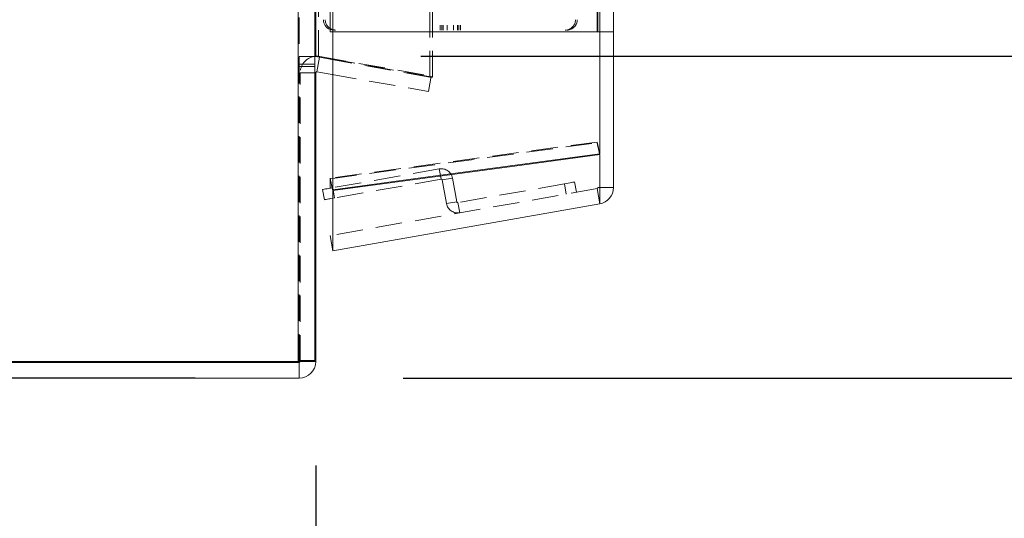
# Model space of a CAD drawing. Units: millimetres. Extents: x 63 to 4463, y 73 to 3111.
# Drawn here: x 900 to 994, y 1352 to 1400 of the extents above; entities that cross this region are included whole.
import ezdxf

# ---------------------------------------------------------------- set-up
doc = ezdxf.new("R2010")
doc.units = ezdxf.units.MM
doc.header["$LTSCALE"] = 2
doc.header["$PDSIZE"] = -1
doc.linetypes.add('HIDDEN', pattern=[1.905, 1.27, -0.635])
doc.layers.add('Dimensions', color=7, linetype='Continuous')
doc.styles.get("Standard").update_dxf_attribs({"font": 'romans.shx', "width": 0.8})
doc.dimstyles.new('SLDDIMSTYLE2', dxfattribs={"dimscale": 10, "dimtxt": 2.5, "dimasz": 3.302, "dimexe": 1, "dimexo": 1, "dimgap": 0.926042, "dimtad": 1, "dimdec": 0, "dimrnd": 1e-09, "dimzin": 12, "dimdsep": 46, "dimtxsty": 'Standard', "dimcen": 2, "dimadec": 0, "dimazin": 3, "dimtfac": 1, "dimtdec": 0, "dimtmove": 0, "dimatfit": 0, "dimfxl": 1, "dimfrac": 2, "dimtolj": 1, "dimtzin": 12, "dimarcsym": 0})

# ---------------------------------------------------------------- blocks, each defined once
blk = doc.blocks.new('*D96')
at = {"layer": 'Defpoints', "color": 0, "transparency": 16777216}
for p in [(878.088, 1415.202), (848.472, 1365.202), (926.488, 1365.202)]:
    blk.add_point(p, dxfattribs=at)
at = {"layer": 'Dimensions', "color": 0, "lineweight": -2, "transparency": 16777216}
for p, q in [((848.472, 1448.222), (848.472, 1481.242)), ((868.088, 1415.202), (838.472, 1415.202)), ((848.472, 1415.202), (848.472, 1365.202)), ((916.488, 1365.202), (838.472, 1365.202)), ((848.472, 1332.182), (848.472, 1299.162))]:
    blk.add_line(p, q, dxfattribs=at)
at = {"layer": 'Dimensions', "color": 0, "transparency": 16777216}
for points in [[(842.969, 1448.222), (853.975, 1448.222), (848.472, 1415.202)], [(842.969, 1332.182), (853.975, 1332.182), (848.472, 1365.202)]]:
    blk.add_solid(points, dxfattribs=at)
at = {"layer": 'Dimensions', "color": 0, "transparency": 16777216, "insert": (814.211, 1390.202), "char_height": 25, "attachment_point": 2, "rotation": 90}
blk.add_mtext('\\A1;50', dxfattribs=at)
blk = doc.blocks.new('*D97')
at = {"layer": 'Defpoints', "color": 0, "transparency": 16777216}
for p in [(878.088, 1415.202), (928.088, 1366.802), (878.088, 1220.224)]:
    blk.add_point(p, dxfattribs=at)
at = {"layer": 'Dimensions', "color": 0, "lineweight": -2, "transparency": 16777216}
for p, q in [((878.088, 1405.202), (878.088, 1210.224)), ((928.088, 1356.802), (928.088, 1210.224)), ((845.068, 1220.224), (812.048, 1220.224)), ((928.088, 1220.224), (878.088, 1220.224)), ((961.108, 1220.224), (994.128, 1220.224))]:
    blk.add_line(p, q, dxfattribs=at)
at = {"layer": 'Dimensions', "color": 0, "transparency": 16777216}
for points in [[(845.068, 1225.728), (845.068, 1214.721), (878.088, 1220.224)], [(961.108, 1225.728), (961.108, 1214.721), (928.088, 1220.224)]]:
    blk.add_solid(points, dxfattribs=at)
at = {"layer": 'Dimensions', "color": 0, "transparency": 16777216, "insert": (903.088, 1254.485), "char_height": 25, "attachment_point": 2}
blk.add_mtext('\\A1;50', dxfattribs=at)
blk = doc.blocks.new('*D98')
at = {"layer": 'Defpoints', "color": 0, "transparency": 16777216}
for p in [(928.188, 1396.182), (1078.195, 1396.182), (926.488, 1365.202)]:
    blk.add_point(p, dxfattribs=at)
at = {"layer": 'Dimensions', "color": 0, "lineweight": -2, "transparency": 16777216}
for p, q in [((1078.195, 1429.202), (1078.195, 1462.222)), ((938.188, 1396.182), (1088.195, 1396.182)), ((1078.195, 1396.182), (1078.195, 1365.202)), ((936.488, 1365.202), (1088.195, 1365.202)), ((1078.195, 1332.182), (1078.195, 1253.974))]:
    blk.add_line(p, q, dxfattribs=at)
at = {"layer": 'Dimensions', "color": 0, "transparency": 16777216}
for points in [[(1072.691, 1429.202), (1083.698, 1429.202), (1078.195, 1396.182)], [(1072.691, 1332.182), (1083.698, 1332.182), (1078.195, 1365.202)]]:
    blk.add_solid(points, dxfattribs=at)
at = {"layer": 'Dimensions', "color": 0, "transparency": 16777216, "insert": (1043.934, 1276.568), "char_height": 25, "attachment_point": 2, "rotation": 90}
blk.add_mtext('\\A1;31', dxfattribs=at)
blk = doc.blocks.new('*D99')
at = {"layer": 'Defpoints', "color": 0, "transparency": 16777216}
for p in [(928.188, 1946.221), (1078.195, 1946.221), (928.188, 1396.182)]:
    blk.add_point(p, dxfattribs=at)
at = {"layer": 'Dimensions', "color": 0, "lineweight": -2, "transparency": 16777216}
for p, q in [((938.188, 1946.221), (1088.195, 1946.221)), ((1078.195, 1429.202), (1078.195, 1913.201)), ((938.188, 1396.182), (1088.195, 1396.182))]:
    blk.add_line(p, q, dxfattribs=at)
at = {"layer": 'Dimensions', "color": 0, "transparency": 16777216}
for points in [[(1072.691, 1913.201), (1083.698, 1913.201), (1078.195, 1946.221)], [(1072.691, 1429.202), (1083.698, 1429.202), (1078.195, 1396.182)]]:
    blk.add_solid(points, dxfattribs=at)
at = {"layer": 'Dimensions', "color": 0, "transparency": 16777216, "insert": (1043.934, 1671.202), "char_height": 25, "attachment_point": 2, "rotation": 90}
blk.add_mtext('\\A1;550', dxfattribs=at)

msp = doc.modelspace()

# ---------------------------------------------------------------- linework, layer by layer
at = {"color": 7, "linetype": 'Continuous', "lineweight": 15}
for p, q in [((926.388, 1975.602), (926.388, 1366.802)), ((927.988, 1366.902), (927.988, 1975.502)), ((928.105, 1947.202), (928.105, 1396.158)), ((929.464, 1398.544), (929.464, 1943.859)), ((929.725, 1398.544), (929.725, 1943.859)), ((955.403, 1398.544), (955.403, 1943.859)), ((956.725, 1398.544), (956.725, 1943.859)), ((929.725, 1398.544), (929.464, 1398.544)), ((929.725, 1398.544), (955.403, 1398.544)), ((929.725, 1383.317), (929.725, 1398.544)), ((955.403, 1386.795), (955.403, 1398.544)), ((955.403, 1398.544), (956.725, 1398.544)), ((956.725, 1383.544), (956.725, 1398.544)), ((928.105, 1396.158), (927.988, 1396.158)), ((929.464, 1395.911), (928.105, 1396.158)), ((928.455, 1396.095), (928.205, 1394.681)), ((927.988, 1394.582), (928.088, 1394.582)), ((928.088, 1366.802), (928.088, 1394.582)), ((928.205, 1394.681), (929.464, 1394.459)), ((955.387, 1386.792), (955.403, 1386.723)), ((955.403, 1381.968), (955.403, 1386.723)), ((929.464, 1384.382), (929.48, 1384.384)), ((929.464, 1383.515), (929.464, 1384.382)), ((955.403, 1383.544), (956.725, 1383.544)), ((928.74, 1383.36), (928.913, 1382.375)), ((929.728, 1383.246), (929.725, 1383.282)), ((929.725, 1377.441), (929.725, 1383.282)), ((929.725, 1383.282), (929.725, 1383.246)), ((955.403, 1381.968), (929.725, 1377.441)), ((929.464, 1378.918), (929.725, 1377.441)), ((926.388, 1366.802), (749.688, 1366.802)), ((926.488, 1366.702), (749.688, 1366.702)), ((926.488, 1366.702), (926.488, 1365.202)), ((928.088, 1366.802), (926.588, 1366.802)), ((926.488, 1365.202), (749.688, 1365.202))]:
    msp.add_line(p, q, dxfattribs=at)
at = {"color": 7, "linetype": 'HIDDEN', "lineweight": 0}
for p, q in [((926.388, 1975.602), (926.388, 1366.802)), ((926.488, 1366.902), (926.488, 1975.502)), ((939.067, 1394.165), (939.067, 1949.195)), ((939.328, 1394.165), (939.328, 1949.195)), ((928.105, 1947.202), (928.105, 1396.158)), ((928.366, 1396.158), (928.366, 1947.202)), ((955.142, 1398.544), (955.142, 1943.859)), ((955.225, 1398.544), (955.225, 1943.859)), ((955.403, 1398.544), (955.403, 1943.859)), ((940.053, 1448.702), (940.053, 1398.702)), ((940.226, 1448.702), (940.226, 1398.702)), ((940.342, 1448.702), (940.342, 1398.702)), ((940.741, 1448.702), (940.741, 1398.702)), ((941.327, 1448.702), (941.327, 1398.702)), ((941.726, 1448.702), (941.726, 1398.702)), ((941.842, 1448.702), (941.842, 1398.702)), ((942.016, 1448.702), (942.016, 1398.702)), ((955.142, 1398.544), (955.403, 1398.544)), ((927.988, 1396.158), (926.488, 1396.158)), ((928.105, 1396.158), (928.366, 1396.158)), ((939.328, 1394.165), (928.366, 1396.158)), ((928.466, 1396.158), (928.455, 1396.095)), ((928.466, 1396.158), (939.181, 1394.269)), ((939.067, 1394.165), (929.464, 1395.911)), ((927.988, 1395.408), (926.488, 1395.408)), ((927.988, 1395.202), (926.488, 1395.202)), ((926.588, 1394.582), (927.988, 1394.582)), ((926.588, 1366.802), (926.588, 1394.582)), ((929.464, 1394.459), (938.921, 1392.791)), ((939.181, 1394.269), (938.921, 1392.791)), ((939.328, 1394.165), (939.067, 1394.165)), ((939.966, 1385.339), (929.724, 1383.533)), ((939.966, 1385.339), (940.14, 1384.354)), ((941.241, 1384.447), (940.256, 1384.273)), ((941.64, 1382.182), (941.241, 1384.447)), ((955.142, 1383.446), (929.464, 1378.918)), ((929.898, 1382.548), (929.724, 1383.533)), ((940.14, 1384.354), (929.898, 1382.548)), ((940.655, 1382.008), (940.256, 1384.273)), ((951.998, 1383.907), (941.756, 1382.101)), ((951.998, 1383.907), (952.172, 1382.922)), ((953.156, 1383.095), (952.983, 1384.08)), ((955.403, 1381.968), (955.142, 1383.446)), ((955.225, 1383.544), (955.403, 1383.544)), ((929.728, 1383.246), (929.725, 1383.246)), ((941.64, 1382.182), (940.655, 1382.008)), ((941.756, 1382.101), (941.93, 1381.116)), ((926.488, 1366.902), (927.988, 1366.902)), ((926.488, 1366.702), (926.488, 1365.202))]:
    msp.add_line(p, q, dxfattribs=at)
at = {"color": 7, "linetype": 'HIDDEN', "lineweight": 0, "flags": 128}
for points in [[(929.811, 1398.702), (929.618, 1398.721), (929.464, 1398.765)], [(955.142, 1387.926), (947.646, 1386.914), (940.15, 1385.9), (929.464, 1384.453)], [(929.48, 1384.384), (936.96, 1385.397), (944.455, 1386.411), (955.142, 1387.855)], [(955.403, 1386.795), (955.32, 1387.152), (955.231, 1387.539), (955.142, 1387.926)], [(955.142, 1387.855), (955.224, 1387.498), (955.314, 1387.111), (955.387, 1386.792)], [(929.724, 1383.533), (929.532, 1383.499), (929.461, 1383.487)], [(952.983, 1384.08), (952.964, 1384.077), (952.908, 1384.067), (952.817, 1384.051), (952.694, 1384.029), (952.545, 1384.003), (952.375, 1383.973), (952.19, 1383.941), (951.998, 1383.907)], [(929.457, 1382.471), (929.521, 1382.482), (929.706, 1382.515), (929.898, 1382.548)]]:
    msp.add_lwpolyline(points, dxfattribs=at)
at = {"color": 7, "linetype": 'Continuous', "lineweight": 15, "flags": 128}
for points in [[(929.725, 1383.317), (937.719, 1384.401), (946.56, 1385.599), (955.403, 1386.795)], [(955.403, 1386.723), (947.411, 1385.642), (938.569, 1384.445), (929.728, 1383.246)], [(929.464, 1384.453), (929.546, 1384.096), (929.636, 1383.707), (929.725, 1383.317)], [(929.725, 1383.246), (929.643, 1383.603), (929.554, 1383.993), (929.464, 1384.382)], [(929.461, 1383.487), (929.348, 1383.467), (929.177, 1383.437), (929.028, 1383.41), (928.906, 1383.389), (928.815, 1383.373), (928.758, 1383.363), (928.74, 1383.36)], [(928.913, 1382.375), (928.932, 1382.378), (928.988, 1382.388), (929.079, 1382.404), (929.202, 1382.426), (929.351, 1382.452), (929.457, 1382.471)]]:
    msp.add_lwpolyline(points, dxfattribs=at)
at = {"color": 7, "linetype": 'Continuous', "lineweight": 15}
for centre, radius, start, end in [((929.825, 1399.698), 1, 179.76851, 248.8315), ((930.001, 1399.698), 1.002, 179.81025, 237.58758), ((928.188, 1394.582), 0.1, 80, 180), ((955.125, 1383.544), 1.6, 280, 0), ((926.335, 1380.5), 13.699, 270.2224, 276.9314), ((926.488, 1366.802), 0.1, 270, 0), ((926.488, 1366.802), 1.6, 270, 0)]:
    msp.add_arc(centre, radius, start, end, dxfattribs=at)
at = {"color": 7, "linetype": 'HIDDEN', "lineweight": 0}
for centre, radius, start, end in [((952.076, 1399.694), 0.992, 270.44165, 0.43499), ((952.25, 1399.694), 0.992, 270.44165, 0.43499), ((929.985, 1399.675), 0.974, 237.7013, 269.96935), ((928.188, 1394.582), 1.6, 80, 180), ((940.157, 1384.256), 1.1, 10, 100), ((940.157, 1384.256), 0.1, 10, 100), ((955.125, 1383.544), 0.1, 280, 0), ((941.739, 1382.199), 1.1, 190, 280), ((941.739, 1382.199), 0.1, 190, 280), ((926.323, 1366.966), 0.177, 291.43884, 338.56969)]:
    msp.add_arc(centre, radius, start, end, dxfattribs=at)

# ---------------------------------------------------------------- dimensions: what is measured, and where the dimension line sits
at = {"layer": 'Dimensions'}
for base, p1, p2, angle, picture, middle in [((1078.195, 1946.221), (928.188, 1396.182), (928.188, 1946.221), 90, '*D99', (1078.195, 1671.202)), ((848.472, 1365.202), (878.088, 1415.202), (926.488, 1365.202), 90, '*D96', (848.472, 1390.202)), ((1078.195, 1396.182), (926.488, 1365.202), (928.188, 1396.182), 90, '*D98', (1078.195, 1276.568)), ((878.088, 1220.224), (928.088, 1366.802), (878.088, 1415.202), 180, '*D97', (903.088, 1220.224))]:
    dim = msp.add_linear_dim(base=base, p1=p1, p2=p2, angle=angle, dimstyle='SLDDIMSTYLE2', dxfattribs=at)
    dim.commit()
    dim.dimension.update_dxf_attribs({"geometry": picture, "text_midpoint": middle, "dimtype": 160})

doc.saveas('drawing.dxf')
